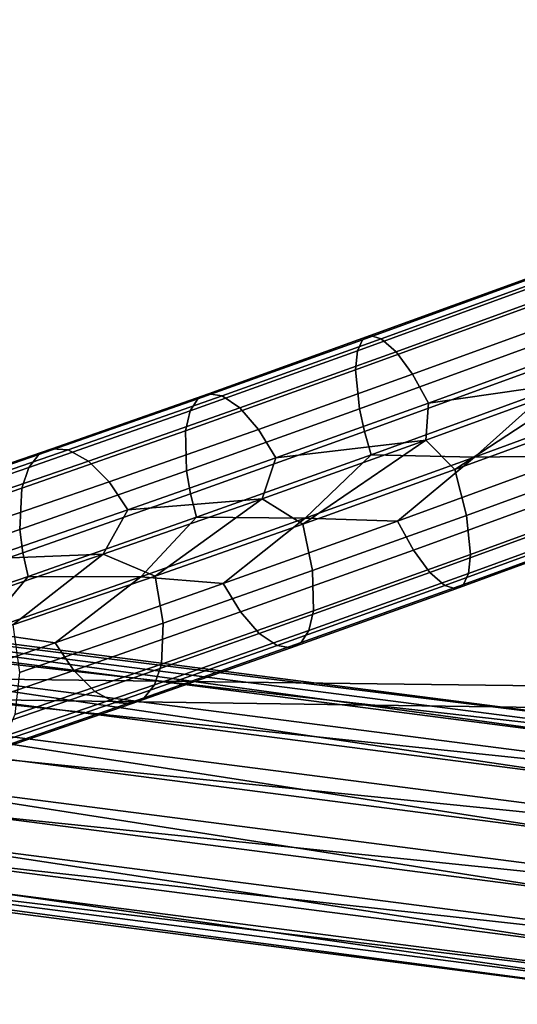
# Model space of a CAD drawing. Units: inches. Extents: x -15.7 to 15.7, y -15.7 to 15.7.
# Drawn here: x 1.5 to 2.1, y -9.8 to -8.6 of the extents above; entities that cross this region are included whole.
import ezdxf

# ---------------------------------------------------------------- set-up
doc = ezdxf.new("R2010")
doc.units = ezdxf.units.IN
doc.header["$MEASUREMENT"] = 0
doc.layers.add('TABLE-BASE', color=6, linetype='Continuous')
doc.layers.add('TABLE-TOP', color=6, linetype='Continuous')

msp = doc.modelspace()

# ---------------------------------------------------------------- linework, layer by layer
at = {"layer": 'TABLE-BASE'}
for points in [[(1.8862, -8.971, 0.2806), (1.8953, -8.9661, 0.3157), (2.0898, -8.8952, 0.2668), (2.0841, -8.8989, 0.2308)], [(2.099, -8.9003, 0.3048), (2.0898, -8.8952, 0.2668), (1.8953, -8.9661, 0.3157), (1.9082, -8.9699, 0.3529)], [(2.0841, -8.8989, 0.2308), (2.0815, -8.9107, 0.1952), (1.8802, -8.9841, 0.2459), (1.8862, -8.971, 0.2806)], [(2.1128, -8.9171, 0.3443), (2.099, -8.9003, 0.3048), (1.9082, -8.9699, 0.3529), (1.9257, -8.9853, 0.3914)], [(2.0815, -8.9107, 0.1952), (2.0826, -8.9317, 0.161), (1.8779, -9.0063, 0.2125), (1.8802, -8.9841, 0.2459)], [(2.1292, -8.9445, 0.3767), (2.1128, -8.9171, 0.3443), (1.9257, -8.9853, 0.3914), (1.945, -9.0116, 0.4231)], [(2.0826, -8.9317, 0.161), (2.0913, -8.9761, 0.1217), (1.8827, -9.0522, 0.1742), (1.8779, -9.0063, 0.2125)], [(1.945, -9.0116, 0.4231), (1.9638, -9.0455, 0.4444), (2.1461, -8.979, 0.3985), (2.1292, -8.9445, 0.3767)], [(1.8862, -8.971, 0.2806), (1.8802, -8.9841, 0.2459), (1.6833, -9.0546, 0.318), (1.6925, -9.0404, 0.3515)], [(1.6925, -9.0404, 0.3515), (1.7048, -9.0344, 0.3855), (1.8953, -8.9661, 0.3157), (1.8862, -8.971, 0.2806)], [(1.9082, -8.9699, 0.3529), (1.8953, -8.9661, 0.3157), (1.7048, -9.0344, 0.3855), (1.7209, -9.037, 0.4215)], [(1.9257, -8.9853, 0.3914), (1.9082, -8.9699, 0.3529), (1.7209, -9.037, 0.4215), (1.7417, -9.0512, 0.4587)], [(2.0913, -8.9761, 0.1217), (2.0985, -9.0024, 0.1091), (1.8885, -9.0789, 0.162), (1.8827, -9.0522, 0.1742)], [(1.8802, -8.9841, 0.2459), (1.8779, -9.0063, 0.2125), (1.6779, -9.078, 0.2857), (1.6833, -9.0546, 0.318)], [(1.945, -9.0116, 0.4231), (1.9257, -8.9853, 0.3914), (1.7417, -9.0512, 0.4587), (1.7638, -9.0766, 0.4895)], [(1.9638, -9.0455, 0.4444), (2.1569, -9.0177, 0.4096), (2.1461, -8.979, 0.3985)], [(1.8779, -9.0063, 0.2125), (1.8827, -9.0522, 0.1742), (1.6791, -9.1252, 0.2488), (1.6779, -9.078, 0.2857)], [(1.8962, -9.1062, 0.155), (1.8885, -9.0789, 0.162), (2.0985, -9.0024, 0.1091), (2.107, -9.0293, 0.1019)], [(1.7638, -9.0766, 0.4895), (1.7843, -9.1098, 0.5101), (1.9638, -9.0455, 0.4444), (1.945, -9.0116, 0.4231)], [(1.9638, -9.0455, 0.4444), (1.9607, -9.0891, 0.4605), (2.1569, -9.0177, 0.4096)], [(1.9949, -9.1237, 0.4535), (2.1569, -9.0177, 0.4096), (1.9607, -9.0891, 0.4605)], [(2.1768, -9.0574, 0.4077), (2.1569, -9.0177, 0.4096), (1.9949, -9.1237, 0.4535)], [(1.5054, -9.1061, 0.4415), (1.5206, -9.0991, 0.4741), (1.7048, -9.0344, 0.3855), (1.6925, -9.0404, 0.3515)], [(1.7209, -9.037, 0.4215), (1.7048, -9.0344, 0.3855), (1.5206, -9.0991, 0.4741), (1.5397, -9.1006, 0.5086)], [(2.107, -9.0293, 0.1019), (2.0178, -9.109, 0.1242), (1.8962, -9.1062, 0.155)], [(2.107, -9.0293, 0.1019), (2.2207, -9.0344, 0.0845), (2.0178, -9.109, 0.1242)], [(2.2207, -9.0344, 0.0845), (2.1376, -9.1077, 0.1112), (2.0178, -9.109, 0.1242)], [(1.6925, -9.0404, 0.3515), (1.6833, -9.0546, 0.318), (1.4934, -9.1214, 0.4093), (1.5054, -9.1061, 0.4415)], [(1.7417, -9.0512, 0.4587), (1.7209, -9.037, 0.4215), (1.5397, -9.1006, 0.5086), (1.5636, -9.1138, 0.5444)], [(1.7843, -9.1098, 0.5101), (1.9607, -9.0891, 0.4605), (1.9638, -9.0455, 0.4444)], [(1.6833, -9.0546, 0.318), (1.6779, -9.078, 0.2857), (1.4851, -9.1457, 0.3784), (1.4934, -9.1214, 0.4093)], [(1.7638, -9.0766, 0.4895), (1.7417, -9.0512, 0.4587), (1.5636, -9.1138, 0.5444), (1.588, -9.1383, 0.574)], [(1.8827, -9.0522, 0.1742), (1.8885, -9.0789, 0.162), (1.6837, -9.1523, 0.237), (1.6791, -9.1252, 0.2488)], [(1.9949, -9.1237, 0.4535), (2.0085, -9.1777, 0.4343), (2.1925, -9.1106, 0.3879), (2.1768, -9.0574, 0.4077)], [(1.6779, -9.078, 0.2857), (1.6791, -9.1252, 0.2488), (1.4829, -9.1941, 0.3431), (1.4851, -9.1457, 0.3784)], [(1.588, -9.1383, 0.574), (1.6101, -9.1709, 0.5939), (1.7843, -9.1098, 0.5101), (1.7638, -9.0766, 0.4895)], [(1.6906, -9.1798, 0.2302), (1.6837, -9.1523, 0.237), (1.8885, -9.0789, 0.162), (1.8962, -9.1062, 0.155)], [(1.7843, -9.1098, 0.5101), (1.7679, -9.158, 0.5343), (1.9607, -9.0891, 0.4605)], [(1.8158, -9.1879, 0.5191), (1.9607, -9.0891, 0.4605), (1.7679, -9.158, 0.5343)], [(1.9949, -9.1237, 0.4535), (1.9607, -9.0891, 0.4605), (1.8158, -9.1879, 0.5191)], [(1.3258, -9.1678, 0.549), (1.3436, -9.1599, 0.5801), (1.5206, -9.0991, 0.4741), (1.5054, -9.1061, 0.4415)], [(1.5397, -9.1006, 0.5086), (1.5206, -9.0991, 0.4741), (1.3436, -9.1599, 0.5801), (1.3655, -9.1604, 0.6129)], [(1.5636, -9.1138, 0.5444), (1.5397, -9.1006, 0.5086), (1.3655, -9.1604, 0.6129), (1.3922, -9.1726, 0.647)], [(2.2547, -9.451, 12.6678), (-0.2288, -9.1094, 1.8723), (-0.2959, -9.1225, 1.8878)], [(2.3218, -9.438, 12.6523), (-0.1631, -9.1276, 1.8562), (-0.2288, -9.1094, 1.8723)], [(2.3218, -9.438, 12.6523), (-0.2288, -9.1094, 1.8723), (2.2547, -9.451, 12.6678)], [(1.5054, -9.1061, 0.4415), (1.4934, -9.1214, 0.4093), (1.3111, -9.184, 0.5185), (1.3258, -9.1678, 0.549)], [(1.588, -9.1383, 0.574), (1.5636, -9.1138, 0.5444), (1.3922, -9.1726, 0.647), (1.4189, -9.1963, 0.6753)], [(1.6101, -9.1709, 0.5939), (1.7679, -9.158, 0.5343), (1.7843, -9.1098, 0.5101)], [(1.8962, -9.1062, 0.155), (1.8188, -9.181, 0.185), (1.6906, -9.1798, 0.2302)], [(1.8962, -9.1062, 0.155), (2.0178, -9.109, 0.1242), (1.8188, -9.181, 0.185)], [(2.0178, -9.109, 0.1242), (1.9273, -9.1844, 0.1641), (1.8188, -9.181, 0.185)], [(2.0178, -9.109, 0.1242), (2.1376, -9.1077, 0.1112), (1.9273, -9.1844, 0.1641)], [(1.9462, -9.2183, 0.1854), (1.9273, -9.1844, 0.1641), (2.1376, -9.1077, 0.1112), (2.1546, -9.1423, 0.1329)], [(2.0085, -9.1777, 0.4343), (2.0132, -9.2236, 0.396), (2.2012, -9.1551, 0.3487), (2.1925, -9.1106, 0.3879)], [(2.1996, -9.4926, 12.6796), (-0.2959, -9.1225, 1.8878), (-0.3511, -9.1641, 1.8996)], [(2.2547, -9.451, 12.6678), (-0.2959, -9.1225, 1.8878), (2.1996, -9.4926, 12.6796)], [(1.4934, -9.1214, 0.4093), (1.4851, -9.1457, 0.3784), (1.3002, -9.2092, 0.4892), (1.3111, -9.184, 0.5185)], [(1.6791, -9.1252, 0.2488), (1.6837, -9.1523, 0.237), (1.4864, -9.2216, 0.3318), (1.4829, -9.1941, 0.3431)], [(2.0085, -9.1777, 0.4343), (1.9949, -9.1237, 0.4535), (1.8158, -9.1879, 0.5191), (1.8274, -9.2426, 0.5006)], [(2.3876, -9.4561, 12.6362), (-0.1117, -9.1733, 1.8426), (-0.1631, -9.1276, 1.8562)], [(2.3876, -9.4561, 12.6362), (-0.1631, -9.1276, 1.8562), (2.3218, -9.438, 12.6523)], [(1.4189, -9.1963, 0.6753), (1.4424, -9.2285, 0.6943), (1.6101, -9.1709, 0.5939), (1.588, -9.1383, 0.574)], [(1.4851, -9.1457, 0.3784), (1.4829, -9.1941, 0.3431), (1.2949, -9.2586, 0.4557), (1.3002, -9.2092, 0.4892)], [(1.9655, -9.2446, 0.2171), (1.9462, -9.2183, 0.1854), (2.1546, -9.1423, 0.1329), (2.1709, -9.1697, 0.1654)], [(1.4926, -9.2494, 0.3254), (1.4864, -9.2216, 0.3318), (1.6837, -9.1523, 0.237), (1.6906, -9.1798, 0.2302)], [(1.6101, -9.1709, 0.5939), (1.5809, -9.2233, 0.6293), (1.7679, -9.158, 0.5343)], [(1.642, -9.2489, 0.6027), (1.7679, -9.158, 0.5343), (1.5809, -9.2233, 0.6293)], [(1.8158, -9.1879, 0.5191), (1.7679, -9.158, 0.5343), (1.642, -9.2489, 0.6027)], [(2.0132, -9.2236, 0.396), (2.0109, -9.2458, 0.3626), (2.2022, -9.1761, 0.3144), (2.2012, -9.1551, 0.3487)], [(2.1673, -9.5545, 12.6853), (-0.3511, -9.1641, 1.8996), (-0.3834, -9.226, 1.9053)], [(2.1996, -9.4926, 12.6796), (-0.3511, -9.1641, 1.8996), (2.1673, -9.5545, 12.6853)], [(2.439, -9.5018, 12.6227), (-0.0849, -9.2375, 1.8343), (-0.1117, -9.1733, 1.8426)], [(2.439, -9.5018, 12.6227), (-0.1117, -9.1733, 1.8426), (2.3876, -9.4561, 12.6362)], [(1.4424, -9.2285, 0.6943), (1.5809, -9.2233, 0.6293), (1.6101, -9.1709, 0.5939)], [(1.983, -9.26, 0.2556), (1.9655, -9.2446, 0.2171), (2.1709, -9.1697, 0.1654), (2.1848, -9.1864, 0.2048)], [(1.6906, -9.1798, 0.2302), (1.6252, -9.2498, 0.2652), (1.4926, -9.2494, 0.3254)], [(1.6906, -9.1798, 0.2302), (1.8188, -9.181, 0.185), (1.6252, -9.2498, 0.2652)], [(1.8188, -9.181, 0.185), (1.7221, -9.2579, 0.2392), (1.6252, -9.2498, 0.2652)], [(1.8188, -9.181, 0.185), (1.9273, -9.1844, 0.1641), (1.7221, -9.2579, 0.2392)], [(1.9273, -9.1844, 0.1641), (1.9462, -9.2183, 0.1854), (1.7427, -9.2912, 0.2599), (1.7221, -9.2579, 0.2392)], [(2.0132, -9.2236, 0.396), (2.0085, -9.1777, 0.4343), (1.8274, -9.2426, 0.5006), (1.8285, -9.2898, 0.4637)], [(2.0109, -9.2458, 0.3626), (2.0049, -9.2589, 0.3279), (2.1997, -9.1879, 0.2789), (2.2022, -9.1761, 0.3144)], [(1.4829, -9.1941, 0.3431), (1.4864, -9.2216, 0.3318), (1.2973, -9.2866, 0.4451), (1.2949, -9.2586, 0.4557)], [(1.8274, -9.2426, 0.5006), (1.8158, -9.1879, 0.5191), (1.642, -9.2489, 0.6027), (1.6517, -9.3043, 0.5851)], [(1.9958, -9.2638, 0.2928), (1.983, -9.26, 0.2556), (2.1848, -9.1864, 0.2048), (2.194, -9.1915, 0.2429)], [(2.0049, -9.2589, 0.3279), (1.9958, -9.2638, 0.2928), (2.194, -9.1915, 0.2429), (2.1997, -9.1879, 0.2789)], [(1.9462, -9.2183, 0.1854), (1.9655, -9.2446, 0.2171), (1.7647, -9.3165, 0.2906), (1.7427, -9.2912, 0.2599)], [(2.1642, -9.6245, 12.6839), (-0.3834, -9.226, 1.9053), (-0.3864, -9.296, 1.9039)], [(2.1673, -9.5545, 12.6853), (-0.3834, -9.226, 1.9053), (2.1642, -9.6245, 12.6839)], [(1.3029, -9.3146, 0.4391), (1.2973, -9.2866, 0.4451), (1.4864, -9.2216, 0.3318), (1.4926, -9.2494, 0.3254)], [(1.4424, -9.2285, 0.6943), (1.402, -9.2842, 0.7435), (1.5809, -9.2233, 0.6293)], [(1.4746, -9.3064, 0.703), (1.5809, -9.2233, 0.6293), (1.402, -9.2842, 0.7435)], [(1.642, -9.2489, 0.6027), (1.5809, -9.2233, 0.6293), (1.4746, -9.3064, 0.703)], [(2.0109, -9.2458, 0.3626), (2.0132, -9.2236, 0.396), (1.8285, -9.2898, 0.4637), (1.8231, -9.3131, 0.4314)], [(2.4658, -9.566, 12.6144), (-0.0879, -9.3075, 1.8329), (-0.0849, -9.2375, 1.8343)], [(2.4658, -9.566, 12.6144), (-0.0849, -9.2375, 1.8343), (2.439, -9.5018, 12.6227)], [(1.8285, -9.2898, 0.4637), (1.8274, -9.2426, 0.5006), (1.6517, -9.3043, 0.5851), (1.6495, -9.3526, 0.5498)], [(1.4926, -9.2494, 0.3254), (1.4383, -9.3149, 0.3633), (1.3029, -9.3146, 0.4391)], [(1.4926, -9.2494, 0.3254), (1.6252, -9.2498, 0.2652), (1.4383, -9.3149, 0.3633)], [(1.6252, -9.2498, 0.2652), (1.5245, -9.3274, 0.3343), (1.4383, -9.3149, 0.3633)], [(1.6517, -9.3043, 0.5851), (1.642, -9.2489, 0.6027), (1.4746, -9.3064, 0.703), (1.4825, -9.3623, 0.6864)], [(1.6252, -9.2498, 0.2652), (1.7221, -9.2579, 0.2392), (1.5245, -9.3274, 0.3343)], [(1.7855, -9.3307, 0.3279), (1.7647, -9.3165, 0.2906), (1.9655, -9.2446, 0.2171), (1.983, -9.26, 0.2556)], [(1.8231, -9.3131, 0.4314), (1.8139, -9.3273, 0.3979), (2.0049, -9.2589, 0.3279), (2.0109, -9.2458, 0.3626)], [(1.7221, -9.2579, 0.2392), (1.7427, -9.2912, 0.2599), (1.5466, -9.3601, 0.3542), (1.5245, -9.3274, 0.3343)], [(1.983, -9.26, 0.2556), (1.9958, -9.2638, 0.2928), (1.8017, -9.3333, 0.3638), (1.7855, -9.3307, 0.3279)], [(1.8139, -9.3273, 0.3979), (1.8017, -9.3333, 0.3638), (1.9958, -9.2638, 0.2928), (2.0049, -9.2589, 0.3279)], [(2.1642, -9.6245, 12.6839), (-0.3864, -9.296, 1.9039), (2.1911, -9.6887, 12.6756)], [(2.1911, -9.6887, 12.6756), (-0.3864, -9.296, 1.9039), (-0.3596, -9.3602, 1.8956)], [(1.7427, -9.2912, 0.2599), (1.7647, -9.3165, 0.2906), (1.571, -9.3846, 0.3838), (1.5466, -9.3601, 0.3542)], [(1.8231, -9.3131, 0.4314), (1.8285, -9.2898, 0.4637), (1.6495, -9.3526, 0.5498), (1.6413, -9.377, 0.5188)], [(2.4628, -9.636, 12.6129), (-0.1202, -9.3694, 1.8387), (-0.0879, -9.3075, 1.8329)], [(2.4628, -9.636, 12.6129), (-0.0879, -9.3075, 1.8329), (2.4658, -9.566, 12.6144)], [(1.6495, -9.3526, 0.5498), (1.6517, -9.3043, 0.5851), (1.4825, -9.3623, 0.6864), (1.4772, -9.4118, 0.653)], [(1.4383, -9.3149, 0.3633), (1.5245, -9.3274, 0.3343), (1.335, -9.3925, 0.4478)], [(1.5949, -9.3977, 0.4196), (1.571, -9.3846, 0.3838), (1.7647, -9.3165, 0.2906), (1.7855, -9.3307, 0.3279)], [(1.6413, -9.377, 0.5188), (1.6292, -9.3922, 0.4867), (1.8139, -9.3273, 0.3979), (1.8231, -9.3131, 0.4314)], [(1.5245, -9.3274, 0.3343), (1.5466, -9.3601, 0.3542), (1.3585, -9.4246, 0.4669), (1.335, -9.3925, 0.4478)], [(1.7855, -9.3307, 0.3279), (1.8017, -9.3333, 0.3638), (1.614, -9.3992, 0.4541), (1.5949, -9.3977, 0.4196)], [(1.6292, -9.3922, 0.4867), (1.614, -9.3992, 0.4541), (1.8017, -9.3333, 0.3638), (1.8139, -9.3273, 0.3979)], [(1.6413, -9.377, 0.5188), (1.6495, -9.3526, 0.5498), (1.4772, -9.4118, 0.653), (1.4663, -9.437, 0.6237)], [(2.1911, -9.6887, 12.6756), (-0.3596, -9.3602, 1.8956), (2.2425, -9.7344, 12.6621)], [(2.2425, -9.7344, 12.6621), (-0.3596, -9.3602, 1.8956), (-0.3082, -9.4059, 1.8821)], [(2.4305, -9.698, 12.6187), (-0.1754, -9.411, 1.8505), (-0.1202, -9.3694, 1.8387)], [(2.4305, -9.698, 12.6187), (-0.1202, -9.3694, 1.8387), (2.4628, -9.636, 12.6129)], [(1.5466, -9.3601, 0.3542), (1.571, -9.3846, 0.3838), (1.3852, -9.4484, 0.4951), (1.3585, -9.4246, 0.4669)], [(1.4663, -9.437, 0.6237), (1.4516, -9.4532, 0.5931), (1.6292, -9.3922, 0.4867), (1.6413, -9.377, 0.5188)], [(1.4119, -9.4605, 0.5293), (1.3852, -9.4484, 0.4951), (1.571, -9.3846, 0.3838), (1.5949, -9.3977, 0.4196)], [(1.4516, -9.4532, 0.5931), (1.4338, -9.4611, 0.5621), (1.614, -9.3992, 0.4541), (1.6292, -9.3922, 0.4867)], [(1.5949, -9.3977, 0.4196), (1.614, -9.3992, 0.4541), (1.4338, -9.4611, 0.5621), (1.4119, -9.4605, 0.5293)], [(2.2425, -9.7344, 12.6621), (-0.3082, -9.4059, 1.8821), (2.3082, -9.7526, 12.646)], [(2.3082, -9.7526, 12.646), (-0.3082, -9.4059, 1.8821), (-0.2425, -9.424, 1.8659)], [(2.3753, -9.7396, 12.6305), (-0.2425, -9.424, 1.8659), (-0.1754, -9.411, 1.8505)], [(2.3753, -9.7396, 12.6305), (-0.1754, -9.411, 1.8505), (2.4305, -9.698, 12.6187)], [(2.3082, -9.7526, 12.646), (-0.2425, -9.424, 1.8659), (2.3753, -9.7396, 12.6305)]]:
    msp.add_3dface(points, dxfattribs=at)
at = {"layer": 'TABLE-TOP'}
for points in [[(-11.5452, -9.1644, 12.9741), (-13.0861, -6.7848, 12.9741), (12.885, -7.1594, 12.9741)], [(-11.5452, -9.1644, 13.0921), (12.885, -7.1594, 13.0921), (-13.0861, -6.7848, 13.0921)], [(-11.5452, -9.1644, 12.9741), (12.885, -7.1594, 12.9741), (-11.511, -9.2074, 12.9741)], [(-11.511, -9.2074, 13.0921), (12.885, -7.1594, 13.0921), (-11.5452, -9.1644, 13.0921)], [(-11.511, -9.2074, 12.9741), (12.885, -7.1594, 12.9741), (11.2761, -9.4935, 12.9741)], [(-11.511, -9.2074, 13.0921), (11.2761, -9.4935, 13.0921), (12.885, -7.1594, 13.0921)], [(-9.5355, -11.2406, 12.9741), (-11.511, -9.2074, 12.9741), (11.2406, -9.5355, 12.9741)], [(-11.511, -9.2074, 12.9741), (11.2761, -9.4935, 12.9741), (11.2406, -9.5355, 12.9741)], [(-9.5355, -11.2406, 13.0921), (11.2406, -9.5355, 13.0921), (-11.511, -9.2074, 13.0921)], [(11.2406, -9.5355, 13.0921), (11.2761, -9.4935, 13.0921), (-11.511, -9.2074, 13.0921)], [(-9.5355, -11.2406, 12.9741), (11.2406, -9.5355, 12.9741), (-9.4935, -11.2761, 12.9741)], [(-9.4935, -11.2761, 13.0921), (11.2406, -9.5355, 13.0921), (-9.5355, -11.2406, 13.0921)], [(-9.4935, -11.2761, 12.9741), (11.2406, -9.5355, 12.9741), (9.2074, -11.511, 12.9741)], [(-9.4935, -11.2761, 13.0921), (9.2074, -11.511, 13.0921), (11.2406, -9.5355, 13.0921)]]:
    msp.add_3dface(points, dxfattribs=at)

doc.saveas('drawing.dxf')
